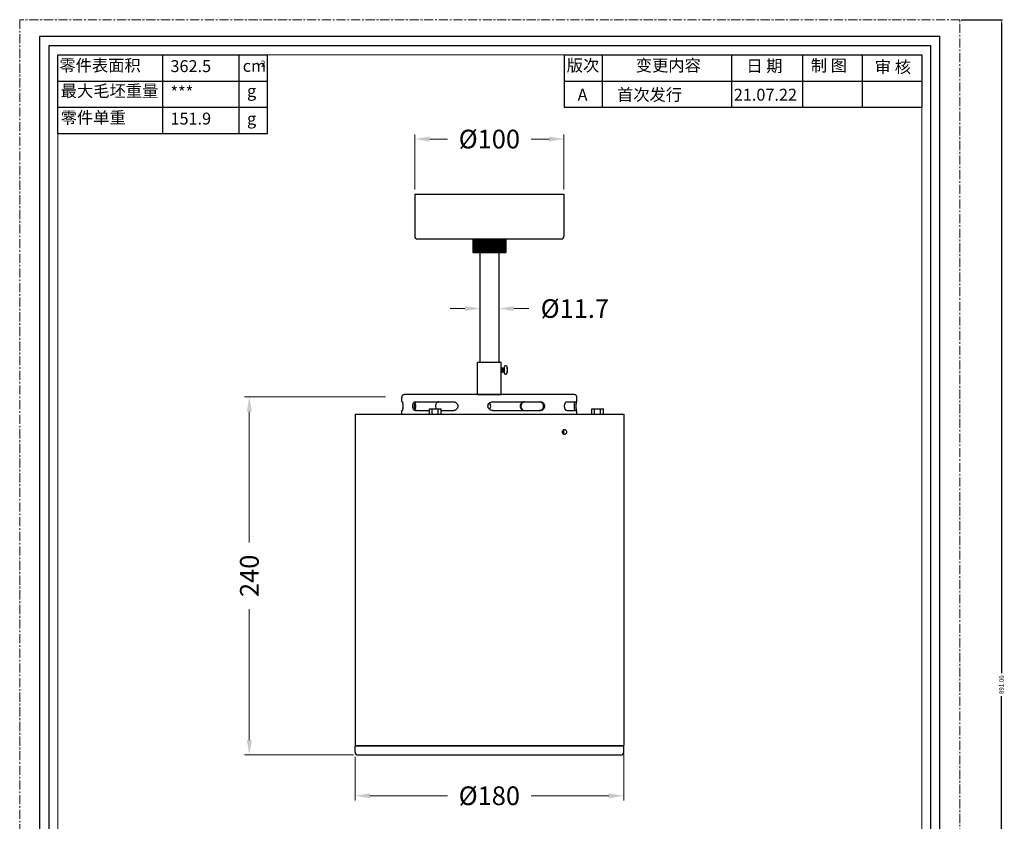
# Model space of a CAD drawing. Extents: x 265 to 924, y -6296 to -5405.
# Drawn here: x 265 to 924, y -5942 to -5405 of the extents above; entities that cross this region are included whole.
import ezdxf

# ---------------------------------------------------------------- set-up
doc = ezdxf.new("R2010")
doc.units = 0
doc.header["$LTSCALE"] = 16.335
doc.linetypes.add('CENTER', pattern=[0.6, 0.375, -0.075, 0.075, -0.075])
doc.layers.get('0').update_dxf_attribs({"linetype": 'CONTINUOUS'})
doc.layers.get('Defpoints').update_dxf_attribs({"linetype": 'CONTINUOUS'})
for name, color, linetype in [('1036380B_DXF_CONTINUOUS_LINE', 7, 'CONTINUOUS'), ('1080450_DXF_CONTINUOUS_LINE', 7, 'CONTINUOUS'), ('1080469_DXF_CONTINUOUS_LINE', 7, 'CONTINUOUS'), ('1230030_DXF_CONTINUOUS_LINE', 7, 'CONTINUOUS'), ('7290304_DXF_CONTINUOUS_LINE', 7, 'CONTINUOUS'), ('746021_DXF_CONTINUOUS_LINE', 7, 'CONTINUOUS')]:
    doc.layers.add(name, color=color, linetype=linetype)
for name, color, linetype, lineweight in [('1实体粗线', 7, 'CONTINUOUS', 30), ('2实体细线', 2, 'CONTINUOUS', 15), ('3中心线', 1, 'CENTER', 5), ('标注尺寸', 130, 'CONTINUOUS', 18)]:
    doc.layers.add(name, color=color, linetype=linetype, lineweight=lineweight)
doc.styles.add('ROMANS', font='romans.shx')
doc.styles.get("Standard").update_dxf_attribs({"font": 'txt.shx', "bigfont": 'chineset.shx'})
doc.dimstyles.new('5', dxfattribs={"dimscale": 5, "dimtxt": 2.5, "dimasz": 2, "dimexe": 0.625, "dimexo": 0.625, "dimgap": 1.25, "dimtad": 0, "dimdec": 1, "dimzin": 9, "dimdsep": 46, "dimtxsty": 'ROMANS', "dimcen": 0, "dimclrd": 130, "dimclre": 130, "dimclrt": 140, "dimadec": 1, "dimazin": 2, "dimtfac": 1, "dimtdec": 1, "dimtofl": 0, "dimtmove": 0, "dimatfit": 3, "dimfxl": 0, "dimtolj": 1, "dimtzin": 0, "dimlwd": 15, "dimlwe": 15, "dimarcsym": 0})
doc.dimstyles.new('LINE', dxfattribs={"dimtxt": 3, "dimasz": 2, "dimexe": 0.8, "dimexo": 0.8, "dimgap": 0.2, "dimtad": 0, "dimzin": 0, "dimdsep": 46, "dimtxsty": 'ROMANS', "dimcen": -1, "dimclrd": 3, "dimclrt": 7, "dimadec": 1, "dimazin": 0, "dimtfac": 1, "dimtmove": 0, "dimatfit": 3, "dimfxl": 0, "dimtolj": 1, "dimtzin": 0, "dimarcsym": 0})

# ---------------------------------------------------------------- blocks, each defined once
blk = doc.blocks.new('*D1')
at = {"color": 0, "lineweight": -2}
for p, q in [((895.38, -5404.55), (923.2, -5404.55)), ((895.38, -6295.55), (923.2, -6295.55))]:
    blk.add_line(p, q, dxfattribs=at)
at = {"color": 3, "lineweight": -2}
for p, q in [((922.4, -5406.55), (922.4, -5842.42)), ((922.4, -6293.55), (922.4, -5857.68))]:
    blk.add_line(p, q, dxfattribs=at)
at = {"color": 3}
for points in [[(922.07, -5406.55), (922.74, -5406.55), (922.4, -5404.55)], [(922.07, -6293.55), (922.74, -6293.55), (922.4, -6295.55)]]:
    blk.add_solid(points, dxfattribs=at)
at = {"layer": 'Defpoints', "color": 0}
for p in [(894.58, -5404.55), (894.58, -6295.55), (922.4, -6295.55)]:
    blk.add_point(p, dxfattribs=at)
at = {"color": 7, "insert": (922.4, -5850.05), "char_height": 3, "attachment_point": 5, "rotation": 90, "style": 'ROMANS'}
blk.add_mtext('\\A1;891.00', dxfattribs=at)
blk = doc.blocks.new('*D2')
at = {"layer": '1实体粗线', "color": 130, "lineweight": 15}
for p, q in [((489.32, -5898.28), (489.32, -5927.59)), ((669.32, -5896.28), (669.32, -5927.59)), ((499.32, -5924.46), (551.34, -5924.46)), ((659.32, -5924.46), (607.29, -5924.46))]:
    blk.add_line(p, q, dxfattribs=at)
at = {"layer": '1实体粗线', "color": 130}
for points in [[(499.32, -5922.8), (499.32, -5926.13), (489.32, -5924.46)], [(659.32, -5922.8), (659.32, -5926.13), (669.32, -5924.46)]]:
    blk.add_solid(points, dxfattribs=at)
at = {"layer": 'Defpoints', "color": 0}
for p in [(489.32, -5895.15), (669.32, -5893.15), (669.32, -5924.46)]:
    blk.add_point(p, dxfattribs=at)
at = {"layer": '1实体粗线', "color": 140, "insert": (579.32, -5924.46), "char_height": 12.5, "attachment_point": 5, "style": 'ROMANS'}
blk.add_mtext('\\A1;%%C180', dxfattribs=at)
blk = doc.blocks.new('*D3')
at = {"layer": '1实体粗线', "color": 130, "lineweight": 15}
for p, q in [((509.67, -5657.15), (415.33, -5657.15)), ((418.46, -5667.15), (418.46, -5754.83)), ((418.46, -5887.15), (418.46, -5799.47)), ((488.19, -5897.15), (415.33, -5897.15))]:
    blk.add_line(p, q, dxfattribs=at)
at = {"layer": '1实体粗线', "color": 130}
for points in [[(416.79, -5667.15), (420.13, -5667.15), (418.46, -5657.15)], [(416.79, -5887.15), (420.13, -5887.15), (418.46, -5897.15)]]:
    blk.add_solid(points, dxfattribs=at)
at = {"layer": 'Defpoints', "color": 0}
for p in [(418.46, -5657.15), (512.8, -5657.15), (491.32, -5897.15)]:
    blk.add_point(p, dxfattribs=at)
at = {"layer": '1实体粗线', "color": 140, "insert": (418.46, -5777.15), "char_height": 12.5, "attachment_point": 5, "rotation": 90, "style": 'ROMANS'}
blk.add_mtext('\\A1;240', dxfattribs=at)
blk = doc.blocks.new('*D7')
at = {"layer": '1实体粗线', "color": 130, "lineweight": 15}
for p, q in [((562.97, -5598.07), (552.97, -5598.07)), ((572.97, -5600.49), (572.97, -5601.19)), ((585.67, -5600.49), (585.67, -5601.19)), ((595.67, -5598.07), (605.67, -5598.07))]:
    blk.add_line(p, q, dxfattribs=at)
at = {"layer": '1实体粗线', "color": 130}
for points in [[(562.97, -5596.4), (562.97, -5599.73), (572.97, -5598.07)], [(595.67, -5596.4), (595.67, -5599.73), (585.67, -5598.07)]]:
    blk.add_solid(points, dxfattribs=at)
at = {"layer": 'Defpoints', "color": 0}
for p in [(572.97, -5597.37), (585.67, -5597.37), (585.67, -5598.07)]:
    blk.add_point(p, dxfattribs=at)
at = {"layer": '1实体粗线', "color": 140, "insert": (636.62, -5598.07), "char_height": 12.5, "attachment_point": 5, "style": 'ROMANS'}
blk.add_mtext('\\A1;%%C11.7', dxfattribs=at)
blk = doc.blocks.new('*D8')
at = {"layer": '1实体粗线', "color": 130, "lineweight": 15}
for p, q in [((529.32, -5518.36), (529.32, -5481.4)), ((629.32, -5518.36), (629.32, -5481.4)), ((539.32, -5484.52), (551.34, -5484.52)), ((619.32, -5484.52), (607.29, -5484.52))]:
    blk.add_line(p, q, dxfattribs=at)
at = {"layer": '1实体粗线', "color": 130}
for points in [[(539.32, -5482.85), (539.32, -5486.19), (529.32, -5484.52)], [(619.32, -5482.85), (619.32, -5486.19), (629.32, -5484.52)]]:
    blk.add_solid(points, dxfattribs=at)
at = {"layer": 'Defpoints', "color": 0}
for p in [(629.32, -5484.52), (529.32, -5521.49), (629.32, -5521.49)]:
    blk.add_point(p, dxfattribs=at)
at = {"layer": '1实体粗线', "color": 140, "insert": (579.32, -5484.52), "char_height": 12.5, "attachment_point": 5, "style": 'ROMANS'}
blk.add_mtext('\\A1;%%C100', dxfattribs=at)

msp = doc.modelspace()

# ---------------------------------------------------------------- linework, layer by layer
at = {"lineweight": 25}
for p, q in [((290.123, -5480.788), (290.123, -5428.053)), ((290.123, -5428.053), (430.746, -5428.053))]:
    msp.add_line(p, q, dxfattribs=at)
msp.add_lwpolyline([(277.936, -5415.865), (277.936, -6284.238), (881.226, -6284.238), (881.226, -5415.865)], close=True)
at = {"layer": '1036380B_DXF_CONTINUOUS_LINE', "color": 7, "linetype": 'Continuous'}
for p, q in [((520.615, -5660.45), (520.615, -5657.55)), ((520.615, -5660.45), (520.919, -5660.45)), ((636.215, -5655.75), (522.415, -5655.75)), ((529.625, -5660.45), (555.285, -5660.45)), ((581.533, -5660.45), (613.681, -5660.45)), ((631.224, -5660.45), (638.015, -5660.45)), ((638.015, -5660.45), (638.015, -5657.55)), ((520.615, -5666.45), (520.919, -5666.45)), ((520.615, -5668.75), (520.615, -5666.45)), ((529.625, -5666.45), (539.115, -5666.45)), ((539.115, -5665.25), (547.015, -5665.25)), ((539.115, -5668.75), (539.115, -5665.25)), ((541.09, -5668.75), (541.09, -5665.25)), ((545.04, -5668.75), (545.04, -5665.25)), ((547.015, -5668.75), (547.015, -5665.25)), ((547.015, -5666.45), (555.285, -5666.45)), ((581.533, -5666.45), (613.681, -5666.45)), ((631.224, -5666.45), (638.015, -5666.45)), ((638.015, -5668.75), (638.015, -5666.45)), ((647.865, -5665.25), (655.765, -5665.25)), ((647.865, -5668.75), (647.865, -5665.25)), ((649.84, -5668.75), (649.84, -5665.25)), ((653.79, -5668.75), (653.79, -5665.25)), ((655.765, -5668.75), (655.765, -5665.25)), ((489.315, -5668.75), (669.315, -5668.75)), ((489.315, -5668.75), (489.315, -5890.75)), ((669.315, -5668.75), (669.315, -5890.75)), ((489.315, -5890.75), (669.315, -5890.75)), ((669.315, -5891.15), (489.315, -5891.15)), ((489.315, -5895.15), (489.315, -5891.15)), ((493.065, -5891.15), (493.065, -5890.75)), ((665.565, -5891.15), (665.565, -5890.75)), ((669.315, -5895.15), (669.315, -5891.15)), ((491.315, -5897.15), (667.315, -5897.15))]:
    msp.add_line(p, q, dxfattribs=at)
for centre, radius, start, end in [((522.415, -5657.55), 1.8, 90, 180), ((603.347, -5663.212), 2.762, 100.101379, 109.103891), ((612.954, -5662.581), 2.136, 67.941832, 70.705549), ((636.215, -5657.55), 1.8, 0, 90), ((603.345, -5663.699), 2.752, 250.894764, 259.905106), ((612.956, -5664.328), 2.127, 289.314876, 292.061065), ((624.079, -5681.694), 4.546, 13.028723, 19.249165), ((623.987, -5681.717), 4.641, 12.120292, 13.048966), ((623.82, -5681.748), 4.811, 359.925555, 12.063735), ((623.791, -5681.75), 4.84, 358.918744, 359.947979), ((491.315, -5895.15), 2, 180, 270), ((667.315, -5895.15), 2, 270, 0)]:
    msp.add_arc(centre, radius, start, end, dxfattribs=at)
for points, knots in [([(520.919, -5660.45), (520.949, -5660.45), (521.013, -5660.545), (521.067, -5660.714), (521.137, -5661.003), (521.198, -5661.376), (521.252, -5661.829), (521.309, -5662.528), (521.337, -5663.451), (521.309, -5664.374), (521.252, -5665.073), (521.198, -5665.525), (521.137, -5665.898), (521.067, -5666.187), (521.013, -5666.356), (520.949, -5666.45), (520.919, -5666.45)], [0, 0, 0, 0, 0.0145976, 0.045517, 0.0935257, 0.1566883, 0.2320449, 0.3164002, 0.5003052, 0.6837052, 0.7683168, 0.843578, 0.9065061, 0.9545302, 0.9854489, 1, 1, 1, 1]), ([(529.625, -5666.45), (529.513, -5666.45), (529.281, -5666.408), (528.963, -5666.218), (528.681, -5665.925), (528.35, -5665.388), (528.083, -5664.547), (527.979, -5663.449), (528.084, -5662.351), (528.35, -5661.511), (528.682, -5660.974), (528.964, -5660.682), (529.281, -5660.492), (529.513, -5660.45), (529.625, -5660.45)], [0, 0, 0, 0, 0.0453084, 0.0932346, 0.1475021, 0.2085071, 0.3474344, 0.5002539, 0.6526616, 0.7917269, 0.8525431, 0.9068466, 0.9547742, 1, 1, 1, 1]), ([(529.941, -5666.151), (529.793, -5666.015), (529.528, -5665.657), (529.161, -5664.756), (528.997, -5663.445), (529.182, -5661.958), (529.622, -5661.041), (529.941, -5660.749)], [0, 0, 0, 0, 0.1044157, 0.226093, 0.5011861, 0.7760261, 1, 1, 1, 1]), ([(529.941, -5660.749), (529.957, -5660.735), (530.018, -5660.681), (530.083, -5660.633), (530.134, -5660.601)], [0, 0, 0, 0, 0.258467, 1, 1, 1, 1]), ([(530.134, -5660.601), (530.174, -5660.577), (530.329, -5660.491), (530.509, -5660.45), (530.641, -5660.45)], [0, 0, 0, 0, 0.2595907, 1, 1, 1, 1]), ([(545.652, -5660.45), (545.418, -5660.45), (544.939, -5660.533), (544.294, -5660.895), (543.769, -5661.45), (543.399, -5662.148), (543.199, -5662.931), (543.164, -5664.004), (543.407, -5664.807), (543.684, -5665.258)], [0, 0, 0, 0, 0.1139395, 0.2309669, 0.3534576, 0.4804369, 0.6108951, 0.742622, 1, 1, 1, 1]), ([(555.285, -5660.45), (555.477, -5660.45), (555.861, -5660.489), (556.599, -5660.73), (557.414, -5661.297), (558.054, -5662.295), (558.278, -5663.451), (558.053, -5664.607), (557.413, -5665.604), (556.597, -5666.171), (555.861, -5666.411), (555.476, -5666.45), (555.285, -5666.45)], [0, 0, 0, 0, 0.0622875, 0.1243718, 0.250649, 0.3760264, 0.5002015, 0.6240595, 0.7495575, 0.875738, 0.9378237, 1, 1, 1, 1]), ([(579.315, -5661.318), (579.609, -5661.043), (580.314, -5660.604), (581.128, -5660.45), (581.533, -5660.45)], [0, 0, 0, 0, 0.4982476, 1, 1, 1, 1]), ([(602.854, -5660.45), (602.666, -5660.45), (602.289, -5660.489), (601.565, -5660.731), (600.766, -5661.301), (600.141, -5662.298), (599.923, -5663.451), (600.142, -5664.604), (600.766, -5665.601), (601.567, -5666.17), (602.29, -5666.411), (602.667, -5666.45), (602.854, -5666.45)], [0, 0, 0, 0, 0.0616412, 0.1231896, 0.2489875, 0.3748711, 0.5002035, 0.625215, 0.7512198, 0.8769191, 0.9384689, 1, 1, 1, 1]), ([(602.443, -5660.601), (602.15, -5660.703), (601.59, -5661.001), (600.937, -5661.684), (600.522, -5662.528), (600.38, -5663.451), (600.523, -5664.375), (600.938, -5665.217), (601.592, -5665.9), (602.151, -5666.198), (602.444, -5666.299)], [0, 0, 0, 0, 0.1256104, 0.2515819, 0.376272, 0.50017, 0.623647, 0.7486427, 0.8743095, 1, 1, 1, 1]), ([(612.978, -5660.45), (613.037, -5660.45), (613.268, -5660.459), (613.497, -5660.508), (613.66, -5660.565)], [0, 0, 0, 0, 0.2546076, 1, 1, 1, 1]), ([(613.681, -5660.45), (613.851, -5660.45), (614.191, -5660.489), (614.843, -5660.734), (615.551, -5661.322), (616.075, -5662.317), (616.253, -5663.451), (616.074, -5664.585), (615.551, -5665.58), (614.842, -5666.167), (614.19, -5666.411), (613.85, -5666.45), (613.681, -5666.45)], [0, 0, 0, 0, 0.058876, 0.1176025, 0.2400178, 0.3682189, 0.5002152, 0.6318668, 0.7601927, 0.8825005, 0.9412287, 1, 1, 1, 1]), ([(613.756, -5660.601), (614.01, -5660.704), (614.495, -5661.015), (615.032, -5661.703), (615.365, -5662.541), (615.477, -5663.451), (615.364, -5664.362), (615.031, -5665.198), (614.493, -5665.886), (614.009, -5666.196), (613.755, -5666.299)], [0, 0, 0, 0, 0.1176352, 0.2410893, 0.369196, 0.5001925, 0.6307391, 0.7591501, 0.8822939, 1, 1, 1, 1]), ([(631.224, -5666.45), (631.123, -5666.45), (630.909, -5666.404), (630.618, -5666.213), (630.35, -5665.922), (630.115, -5665.539), (629.923, -5665.081), (629.729, -5664.384), (629.635, -5663.449), (629.73, -5662.514), (629.923, -5661.817), (630.115, -5661.36), (630.35, -5660.977), (630.619, -5660.687), (630.91, -5660.495), (631.124, -5660.45), (631.224, -5660.45)], [0, 0, 0, 0, 0.0412896, 0.0873225, 0.1413331, 0.203103, 0.2714865, 0.3448988, 0.5002583, 0.6551998, 0.7288389, 0.797135, 0.8587111, 0.9127553, 0.9587884, 1, 1, 1, 1]), ([(636.517, -5660.45), (636.488, -5660.45), (636.426, -5660.545), (636.373, -5660.714), (636.304, -5661.003), (636.245, -5661.376), (636.191, -5661.829), (636.136, -5662.528), (636.109, -5663.451), (636.136, -5664.374), (636.191, -5665.073), (636.245, -5665.525), (636.304, -5665.898), (636.373, -5666.187), (636.426, -5666.355), (636.488, -5666.45), (636.517, -5666.45)], [0, 0, 0, 0, 0.0144425, 0.0453004, 0.0932901, 0.1564644, 0.2318561, 0.3162641, 0.5003054, 0.6838414, 0.7685058, 0.8438021, 0.9067417, 0.9547467, 0.985604, 1, 1, 1, 1]), ([(637.711, -5660.45), (637.681, -5660.45), (637.618, -5660.545), (637.564, -5660.714), (637.493, -5661.003), (637.433, -5661.376), (637.378, -5661.829), (637.322, -5662.528), (637.294, -5663.451), (637.322, -5664.374), (637.378, -5665.073), (637.433, -5665.525), (637.493, -5665.898), (637.564, -5666.187), (637.618, -5666.356), (637.682, -5666.45), (637.711, -5666.45)], [0, 0, 0, 0, 0.0145976, 0.045517, 0.0935257, 0.1566883, 0.2320449, 0.3164002, 0.5003052, 0.6837052, 0.7683168, 0.843578, 0.9065061, 0.9545302, 0.9854489, 1, 1, 1, 1]), ([(529.532, -5665.556), (529.689, -5665.25), (529.915, -5664.553), (530.025, -5663.45), (529.915, -5662.347), (529.689, -5661.65), (529.532, -5661.343)], [0, 0, 0, 0, 0.2380455, 0.5002027, 0.7616766, 1, 1, 1, 1]), ([(530.134, -5666.299), (530.117, -5666.288), (530.05, -5666.244), (529.987, -5666.193), (529.941, -5666.151)], [0, 0, 0, 0, 0.241999, 1, 1, 1, 1]), ([(530.641, -5666.45), (530.509, -5666.45), (530.329, -5666.409), (530.173, -5666.323), (530.134, -5666.299)], [0, 0, 0, 0, 0.7406804, 1, 1, 1, 1]), ([(579.315, -5665.582), (579.021, -5665.306), (578.542, -5664.641), (578.289, -5663.45), (578.543, -5662.259), (579.021, -5661.593), (579.315, -5661.318)], [0, 0, 0, 0, 0.2539322, 0.5002133, 0.745891, 1, 1, 1, 1]), ([(579.315, -5665.582), (579.605, -5665.305), (580.074, -5664.638), (580.321, -5663.45), (580.073, -5662.262), (579.605, -5661.595), (579.315, -5661.318)], [0, 0, 0, 0, 0.2531842, 0.5002136, 0.7466366, 1, 1, 1, 1]), ([(581.533, -5666.45), (581.128, -5666.45), (580.313, -5666.297), (579.609, -5665.857), (579.315, -5665.582)], [0, 0, 0, 0, 0.5018416, 1, 1, 1, 1]), ([(613.66, -5666.335), (613.497, -5666.392), (613.268, -5666.441), (613.037, -5666.45), (612.978, -5666.45)], [0, 0, 0, 0, 0.7455405, 1, 1, 1, 1]), ([(628.266, -5680.75), (628.266, -5680.537), (628.335, -5680.115), (628.633, -5679.57), (629.088, -5679.193), (629.463, -5679.1), (629.643, -5679.1)], [0, 0, 0, 0, 0.2706644, 0.529958, 0.7719029, 1, 1, 1, 1]), ([(629.643, -5682.4), (629.463, -5682.4), (629.088, -5682.307), (628.633, -5681.93), (628.335, -5681.385), (628.266, -5680.964), (628.266, -5680.75)], [0, 0, 0, 0, 0.2280982, 0.470057, 0.7293434, 1, 1, 1, 1]), ([(629.005, -5681.814), (629.057, -5681.74), (629.244, -5681.415), (629.324, -5681.033), (629.324, -5680.75)], [0, 0, 0, 0, 0.2432642, 1, 1, 1, 1]), ([(629.324, -5680.75), (629.324, -5680.655), (629.298, -5680.285), (629.166, -5679.92), (629.01, -5679.693)], [0, 0, 0, 0, 0.256943, 1, 1, 1, 1]), ([(629.643, -5679.1), (629.822, -5679.1), (630.195, -5679.192), (630.645, -5679.571), (630.936, -5680.117), (631.002, -5680.537), (631.002, -5680.75)], [0, 0, 0, 0, 0.2280798, 0.4691269, 0.7283236, 1, 1, 1, 1]), ([(631.002, -5680.75), (631.002, -5680.963), (630.936, -5681.383), (630.645, -5681.929), (630.195, -5682.308), (629.822, -5682.4), (629.643, -5682.4)], [0, 0, 0, 0, 0.2716843, 0.5308881, 0.7719214, 1, 1, 1, 1])]:
    msp.add_open_spline(points, degree=3, knots=knots, dxfattribs=at)
for points in [[(629.01, -5679.693), (628.953, -5679.609), (628.886, -5679.53), (628.813, -5679.459)], [(628.813, -5682.041), (628.884, -5681.972), (628.949, -5681.896), (629.005, -5681.814)]]:
    msp.add_open_spline(points, degree=3, dxfattribs=at)
at = {"layer": '1080450_DXF_CONTINUOUS_LINE', "color": 7, "linetype": 'Continuous'}
for p, q in [((571.315, -5655.75), (571.315, -5634.25)), ((587.315, -5634.25), (571.315, -5634.25)), ((587.315, -5638), (587.315, -5634.25)), ((587.309, -5638.042), (587.315, -5638)), ((587.315, -5640.5), (587.309, -5640.458)), ((587.315, -5655.75), (587.315, -5640.5))]:
    msp.add_line(p, q, dxfattribs=at)
msp.add_open_spline([(587.309, -5640.458), (587.249, -5640.059), (587.186, -5639.25), (587.249, -5638.441), (587.309, -5638.042)], degree=3, knots=[0, 0, 0, 0, 0.5000271, 1, 1, 1, 1], dxfattribs=at)
at = {"layer": '1080469_DXF_CONTINUOUS_LINE', "color": 7, "linetype": 'Continuous'}
for p, q in [((572.965, -5560.487), (572.965, -5634.25)), ((585.665, -5560.487), (585.665, -5634.25))]:
    msp.add_line(p, q, dxfattribs=at)
at = {"layer": '1230030_DXF_CONTINUOUS_LINE', "color": 7, "linetype": 'Continuous'}
for p, q in [((529.315, -5521.487), (629.315, -5521.487)), ((529.315, -5521.487), (529.315, -5549.487)), ((629.315, -5521.487), (629.315, -5549.487)), ((627.315, -5551.487), (531.315, -5551.487))]:
    msp.add_line(p, q, dxfattribs=at)
for centre, start, end in [((531.315, -5549.487), 180, 270), ((627.315, -5549.487), 270, 0)]:
    msp.add_arc(centre, 2, start, end, dxfattribs=at)
at = {"layer": '1实体粗线', "lineweight": 25}
for p, q in [((360.589, -5480.788), (360.589, -5428.053)), ((290.123, -5445.631), (430.746, -5445.631)), ((290.123, -5463.209), (430.746, -5463.209)), ((290.123, -5480.788), (430.746, -5480.788))]:
    msp.add_line(p, q, dxfattribs=at)
at = {"layer": '1实体粗线', "color": 7, "lineweight": 25}
for p, q in [((411.726, -5480.788), (411.726, -5428.053)), ((430.746, -5480.788), (430.746, -5428.053)), ((629.333, -5428.053), (869.039, -5428.053)), ((629.333, -5428.053), (629.333, -5463.209)), ((654.902, -5428.053), (654.902, -5463.209)), ((741.827, -5463.209), (741.827, -5428.721)), ((789.137, -5428.053), (789.137, -5463.209)), ((829.088, -5428.053), (829.088, -5463.209)), ((869.039, -5428.053), (869.039, -5463.209)), ((629.333, -5445.781), (869.039, -5445.781)), ((629.333, -5463.209), (869.039, -5463.209)), ((629.333, -5463.209), (869.039, -5463.209))]:
    msp.add_line(p, q, dxfattribs=at)
at = {"layer": '1实体粗线'}
msp.add_line((571.315, -5655.75), (587.315, -5655.75), dxfattribs=at)
msp.add_lwpolyline([(284.029, -5421.959), (284.029, -6278.144), (875.132, -6278.144), (875.132, -5421.959)], close=True, dxfattribs=at)
at = {"layer": '2实体细线'}
msp.add_lwpolyline([(290.123, -5428.053), (290.123, -6272.05), (869.039, -6272.05), (869.039, -5428.053)], close=True, dxfattribs=at)
at = {"layer": '3中心线'}
msp.add_lwpolyline([(264.581, -5404.551), (264.581, -6295.551), (894.581, -6295.551), (894.581, -5404.551)], close=True, dxfattribs=at)
at = {"layer": '7290304_DXF_CONTINUOUS_LINE', "color": 7, "linetype": 'Continuous'}
for p, q in [((587.309, -5640.457), (587.456, -5640.306)), ((587.437, -5637.855), (587.315, -5637.98)), ((587.437, -5637.855), (587.446, -5637.85)), ((587.444, -5640.294), (587.787, -5640.645)), ((587.466, -5637.85), (587.446, -5637.85)), ((587.463, -5637.867), (587.463, -5637.867)), ((587.475, -5637.855), (587.466, -5637.85)), ((587.818, -5638.206), (587.475, -5637.855)), ((587.787, -5640.645), (587.796, -5640.65)), ((587.816, -5640.65), (587.796, -5640.65)), ((588.137, -5637.855), (587.805, -5638.194)), ((587.825, -5640.645), (587.816, -5640.65)), ((587.825, -5640.645), (588.156, -5640.306)), ((588.137, -5637.855), (588.146, -5637.85)), ((588.144, -5640.294), (588.487, -5640.645)), ((588.166, -5637.85), (588.146, -5637.85)), ((588.518, -5638.206), (588.175, -5637.855)), ((588.487, -5640.645), (588.496, -5640.65)), ((588.516, -5640.65), (588.496, -5640.65)), ((588.837, -5637.855), (588.505, -5638.194)), ((588.525, -5640.645), (588.516, -5640.65)), ((588.525, -5640.645), (588.856, -5640.306)), ((588.837, -5637.855), (588.846, -5637.85)), ((588.844, -5640.294), (589.187, -5640.645)), ((588.866, -5637.85), (588.846, -5637.85)), ((588.875, -5637.855), (588.866, -5637.85)), ((589.218, -5638.206), (588.875, -5637.855)), ((589.196, -5640.65), (589.187, -5640.645)), ((589.216, -5640.65), (589.196, -5640.65)), ((589.315, -5638.082), (589.205, -5638.194)), ((589.216, -5640.65), (589.225, -5640.645)), ((589.225, -5640.645), (589.315, -5640.553)), ((589.315, -5637.05), (589.315, -5641.45)), ((590.315, -5636.55), (589.815, -5636.55)), ((591.315, -5637.727), (591.315, -5637.55)), ((591.315, -5637.55), (591.315, -5640.95)), ((591.315, -5640.95), (591.315, -5640.731)), ((590.315, -5641.95), (589.815, -5641.95))]:
    msp.add_line(p, q, dxfattribs=at)
for centre, radius, start, end in [((588.08, -5637.91), 0.0938, 26.745801, 27.655529), ((589.815, -5637.05), 0.5, 90, 180), ((590.315, -5637.55), 1, 0, 90), ((590.315, -5640.95), 1, 270, 0), ((590.725, -5637.731), 0.591, 15.779778, 17.150157), ((590.738, -5637.727), 0.577, 0.029783, 15.807326), ((589.815, -5641.45), 0.5, 180, 270)]:
    msp.add_arc(centre, radius, start, end, dxfattribs=at)
for points, knots in [([(587.444, -5640.294), (587.441, -5640.291), (587.436, -5640.285), (587.427, -5640.266), (587.415, -5640.233), (587.402, -5640.184), (587.389, -5640.121), (587.376, -5640.047), (587.363, -5639.96), (587.35, -5639.864), (587.332, -5639.72), (587.31, -5639.526), (587.284, -5639.283), (587.258, -5639.039), (587.241, -5638.878), (587.231, -5638.799)], [0, 0, 0, 0, 0.0071934, 0.0164295, 0.0414276, 0.0752403, 0.1175949, 0.1679939, 0.2257845, 0.290187, 0.3603154, 0.5137911, 0.6776768, 0.8428216, 1, 1, 1, 1]), ([(587.446, -5637.85), (587.447, -5637.85), (587.451, -5637.851), (587.454, -5637.854), (587.456, -5637.856)], [0, 0, 0, 0, 0.2148042, 1, 1, 1, 1]), ([(587.456, -5637.856), (587.457, -5637.857), (587.459, -5637.86), (587.461, -5637.864), (587.463, -5637.867)], [0, 0, 0, 0, 0.2173384, 1, 1, 1, 1]), ([(587.463, -5637.867), (587.467, -5637.874), (587.473, -5637.89), (587.481, -5637.918), (587.489, -5637.954), (587.501, -5638.015), (587.515, -5638.11), (587.525, -5638.19), (587.53, -5638.234)], [0, 0, 0, 0, 0.0588105, 0.1370916, 0.2349253, 0.3519804, 0.6415769, 1, 1, 1, 1]), ([(587.55, -5638.234), (587.545, -5638.185), (587.536, -5638.115), (587.523, -5638.028), (587.513, -5637.975), (587.504, -5637.931), (587.495, -5637.897), (587.486, -5637.872), (587.479, -5637.859), (587.475, -5637.855)], [0, 0, 0, 0, 0.3829734, 0.5432774, 0.6813188, 0.7962892, 0.887616, 0.9552039, 1, 1, 1, 1]), ([(587.53, -5638.234), (587.542, -5638.339), (587.565, -5638.568), (587.595, -5638.931), (587.621, -5639.255), (587.642, -5639.519), (587.658, -5639.712), (587.674, -5639.895), (587.69, -5640.065), (587.705, -5640.218), (587.721, -5640.351), (587.735, -5640.448), (587.746, -5640.514), (587.754, -5640.554), (587.762, -5640.587), (587.77, -5640.613), (587.777, -5640.632), (587.783, -5640.642), (587.787, -5640.645)], [0, 0, 0, 0, 0.1303706, 0.284339, 0.4493698, 0.5318318, 0.6119974, 0.6882223, 0.7589483, 0.8227346, 0.8782882, 0.9244984, 0.9438142, 0.9604812, 0.9744373, 0.9856452, 0.9941226, 1, 1, 1, 1]), ([(587.8, -5640.636), (587.797, -5640.631), (587.791, -5640.617), (587.78, -5640.581), (587.767, -5640.52), (587.752, -5640.428), (587.736, -5640.313), (587.721, -5640.177), (587.706, -5640.023), (587.69, -5639.854), (587.669, -5639.608), (587.644, -5639.289), (587.614, -5638.911), (587.584, -5638.559), (587.562, -5638.336), (587.55, -5638.234)], [0, 0, 0, 0, 0.0078129, 0.0182167, 0.0468589, 0.0856574, 0.1339517, 0.1908459, 0.2552559, 0.3259394, 0.4015275, 0.5614758, 0.7227145, 0.872755, 1, 1, 1, 1]), ([(587.816, -5640.65), (587.813, -5640.65), (587.808, -5640.647), (587.804, -5640.642), (587.801, -5640.638), (587.8, -5640.636)], [0, 0, 0, 0, 0.3960589, 0.6662153, 1, 1, 1, 1]), ([(588.144, -5640.294), (588.139, -5640.29), (588.132, -5640.277), (588.122, -5640.254), (588.112, -5640.222), (588.102, -5640.182), (588.092, -5640.134), (588.078, -5640.057), (588.056, -5639.916), (588.03, -5639.702), (588, -5639.436), (587.971, -5639.157), (587.946, -5638.924), (587.925, -5638.747), (587.91, -5638.627), (587.895, -5638.519), (587.88, -5638.424), (587.865, -5638.344), (587.852, -5638.288), (587.841, -5638.253), (587.834, -5638.233), (587.827, -5638.218), (587.821, -5638.209), (587.818, -5638.206)], [0, 0, 0, 0, 0.0084536, 0.0204631, 0.0361787, 0.0555788, 0.0785582, 0.1049575, 0.1671917, 0.2802469, 0.409497, 0.5454268, 0.6780025, 0.7399467, 0.7974502, 0.8494586, 0.8950291, 0.9333562, 0.9638045, 0.9759403, 0.9859876, 0.9939705, 1, 1, 1, 1]), ([(588.146, -5637.85), (588.147, -5637.85), (588.151, -5637.851), (588.154, -5637.854), (588.156, -5637.856)], [0, 0, 0, 0, 0.2154593, 1, 1, 1, 1]), ([(588.156, -5637.856), (588.156, -5637.857), (588.159, -5637.86), (588.161, -5637.863), (588.163, -5637.866)], [0, 0, 0, 0, 0.2174629, 1, 1, 1, 1]), ([(588.163, -5637.868), (588.167, -5637.874), (588.173, -5637.89), (588.181, -5637.919), (588.189, -5637.954), (588.201, -5638.016), (588.215, -5638.11), (588.225, -5638.19), (588.23, -5638.234)], [0, 0, 0, 0, 0.0591634, 0.1377036, 0.2356908, 0.3527922, 0.6421723, 1, 1, 1, 1]), ([(588.175, -5637.855), (588.174, -5637.854), (588.172, -5637.852), (588.168, -5637.85), (588.166, -5637.85)], [0, 0, 0, 0, 0.2948509, 1, 1, 1, 1]), ([(588.25, -5638.234), (588.245, -5638.185), (588.236, -5638.115), (588.223, -5638.028), (588.213, -5637.975), (588.204, -5637.931), (588.195, -5637.897), (588.186, -5637.872), (588.179, -5637.859), (588.175, -5637.855)], [0, 0, 0, 0, 0.3829736, 0.5432731, 0.681314, 0.7962867, 0.887612, 0.9552013, 1, 1, 1, 1]), ([(588.23, -5638.234), (588.242, -5638.339), (588.265, -5638.568), (588.295, -5638.931), (588.321, -5639.255), (588.342, -5639.519), (588.358, -5639.712), (588.374, -5639.895), (588.39, -5640.065), (588.405, -5640.218), (588.421, -5640.351), (588.435, -5640.448), (588.446, -5640.514), (588.454, -5640.554), (588.462, -5640.587), (588.47, -5640.613), (588.477, -5640.632), (588.483, -5640.642), (588.487, -5640.645)], [0, 0, 0, 0, 0.1303704, 0.2843407, 0.4493711, 0.5318308, 0.611995, 0.68822, 0.758947, 0.8227335, 0.8782864, 0.9244966, 0.9438127, 0.9604801, 0.9744367, 0.9856449, 0.9941226, 1, 1, 1, 1]), ([(588.5, -5640.637), (588.497, -5640.631), (588.491, -5640.618), (588.484, -5640.594), (588.476, -5640.564), (588.465, -5640.511), (588.452, -5640.429), (588.437, -5640.314), (588.421, -5640.179), (588.406, -5640.025), (588.39, -5639.856), (588.369, -5639.609), (588.344, -5639.29), (588.314, -5638.912), (588.284, -5638.559), (588.262, -5638.336), (588.25, -5638.234)], [0, 0, 0, 0, 0.0077305, 0.0180543, 0.0310059, 0.0465599, 0.0852433, 0.1334539, 0.1902957, 0.2546822, 0.3253681, 0.4009816, 0.5610401, 0.7224323, 0.8726287, 1, 1, 1, 1]), ([(588.516, -5640.65), (588.514, -5640.65), (588.511, -5640.649), (588.505, -5640.644), (588.502, -5640.64), (588.5, -5640.637)], [0, 0, 0, 0, 0.1858371, 0.5283481, 1, 1, 1, 1]), ([(588.844, -5640.294), (588.839, -5640.29), (588.832, -5640.277), (588.822, -5640.254), (588.812, -5640.222), (588.802, -5640.182), (588.792, -5640.134), (588.778, -5640.057), (588.756, -5639.916), (588.73, -5639.702), (588.7, -5639.436), (588.671, -5639.157), (588.646, -5638.924), (588.625, -5638.747), (588.61, -5638.627), (588.595, -5638.519), (588.58, -5638.424), (588.565, -5638.344), (588.552, -5638.288), (588.541, -5638.253), (588.534, -5638.233), (588.527, -5638.218), (588.521, -5638.209), (588.518, -5638.206)], [0, 0, 0, 0, 0.0084535, 0.0204633, 0.0361785, 0.0555791, 0.078558, 0.1049578, 0.1671918, 0.2802471, 0.409497, 0.5454269, 0.6780024, 0.7399467, 0.7974502, 0.8494586, 0.8950292, 0.9333562, 0.9638045, 0.9759403, 0.9859876, 0.9939705, 1, 1, 1, 1]), ([(588.846, -5637.85), (588.847, -5637.85), (588.85, -5637.851), (588.853, -5637.853), (588.855, -5637.855)], [0, 0, 0, 0, 0.2199526, 1, 1, 1, 1]), ([(588.855, -5637.855), (588.855, -5637.855), (588.857, -5637.858), (588.859, -5637.86), (588.86, -5637.862)], [0, 0, 0, 0, 0.2232, 1, 1, 1, 1]), ([(588.86, -5637.862), (588.861, -5637.863), (588.863, -5637.866), (588.865, -5637.87), (588.866, -5637.873)], [0, 0, 0, 0, 0.2272105, 1, 1, 1, 1]), ([(588.866, -5637.873), (588.869, -5637.88), (588.875, -5637.897), (588.887, -5637.939), (588.9, -5638.01), (588.916, -5638.114), (588.925, -5638.192), (588.93, -5638.234)], [0, 0, 0, 0, 0.0630227, 0.1443808, 0.3616202, 0.6486428, 1, 1, 1, 1]), ([(588.95, -5638.234), (588.945, -5638.185), (588.936, -5638.115), (588.923, -5638.028), (588.913, -5637.975), (588.904, -5637.931), (588.895, -5637.897), (588.886, -5637.872), (588.879, -5637.859), (588.875, -5637.855)], [0, 0, 0, 0, 0.3829693, 0.5432725, 0.6813146, 0.7962866, 0.8876147, 0.9552038, 1, 1, 1, 1]), ([(589.187, -5640.645), (589.183, -5640.642), (589.177, -5640.632), (589.17, -5640.613), (589.162, -5640.587), (589.154, -5640.554), (589.146, -5640.514), (589.135, -5640.448), (589.121, -5640.351), (589.105, -5640.218), (589.09, -5640.065), (589.074, -5639.895), (589.058, -5639.712), (589.042, -5639.519), (589.021, -5639.255), (588.995, -5638.931), (588.965, -5638.568), (588.942, -5638.339), (588.93, -5638.234)], [0, 0, 0, 0, 0.0058776, 0.0143549, 0.025563, 0.0395192, 0.0561864, 0.0755025, 0.1217128, 0.1772658, 0.241052, 0.3117789, 0.3880041, 0.4681682, 0.5506283, 0.7156593, 0.8696286, 1, 1, 1, 1]), ([(588.95, -5638.234), (588.962, -5638.336), (588.984, -5638.557), (589.014, -5638.908), (589.044, -5639.285), (589.069, -5639.603), (589.09, -5639.849), (589.105, -5640.017), (589.12, -5640.172), (589.136, -5640.308), (589.151, -5640.423), (589.166, -5640.516), (589.179, -5640.578), (589.19, -5640.615), (589.196, -5640.629), (589.199, -5640.635)], [0, 0, 0, 0, 0.1268702, 0.2764359, 0.437216, 0.5968378, 0.6723462, 0.7430212, 0.8075025, 0.8645554, 0.9130987, 0.9522362, 0.9813009, 0.9919416, 1, 1, 1, 1]), ([(589.199, -5640.635), (589.2, -5640.636), (589.201, -5640.639), (589.203, -5640.642), (589.205, -5640.644)], [0, 0, 0, 0, 0.2785695, 1, 1, 1, 1]), ([(589.205, -5640.644), (589.206, -5640.645), (589.209, -5640.648), (589.213, -5640.65), (589.216, -5640.65)], [0, 0, 0, 0, 0.3061969, 1, 1, 1, 1]), ([(589.315, -5638.668), (589.308, -5638.61), (589.297, -5638.526), (589.28, -5638.421), (589.268, -5638.356), (589.256, -5638.302), (589.244, -5638.259), (589.233, -5638.231), (589.225, -5638.215), (589.22, -5638.209), (589.218, -5638.206)], [0, 0, 0, 0, 0.3737122, 0.5333259, 0.6723258, 0.7892245, 0.8829243, 0.9529072, 0.9791774, 1, 1, 1, 1]), ([(591.248, -5638.143), (591.255, -5638.086), (591.266, -5637.971), (591.271, -5637.799), (591.266, -5637.627), (591.255, -5637.512), (591.248, -5637.455)], [0, 0, 0, 0, 0.2502704, 0.5, 0.7497296, 1, 1, 1, 1]), ([(591.248, -5637.455), (591.252, -5637.463), (591.268, -5637.496), (591.281, -5637.53), (591.289, -5637.557)], [0, 0, 0, 0, 0.2531373, 1, 1, 1, 1]), ([(591.315, -5638.415), (591.315, -5638.369), (591.304, -5638.274), (591.27, -5638.185), (591.248, -5638.143)], [0, 0, 0, 0, 0.493222, 1, 1, 1, 1]), ([(591.248, -5640.264), (591.27, -5640.224), (591.304, -5640.14), (591.315, -5640.05), (591.315, -5640.006)], [0, 0, 0, 0, 0.5083119, 1, 1, 1, 1]), ([(591.269, -5640.626), (591.269, -5640.566), (591.266, -5640.445), (591.255, -5640.324), (591.248, -5640.264)], [0, 0, 0, 0, 0.4995618, 1, 1, 1, 1]), ([(591.248, -5640.989), (591.255, -5640.929), (591.266, -5640.808), (591.269, -5640.687), (591.269, -5640.626)], [0, 0, 0, 0, 0.5004382, 1, 1, 1, 1]), ([(591.315, -5640.731), (591.315, -5640.775), (591.304, -5640.865), (591.27, -5640.949), (591.248, -5640.989)], [0, 0, 0, 0, 0.491688, 1, 1, 1, 1])]:
    msp.add_open_spline(points, degree=3, knots=knots, dxfattribs=at)
at = {"layer": '746021_DXF_CONTINUOUS_LINE', "color": 7, "linetype": 'Continuous'}
for p, q in [((568.319, -5551.487), (568.319, -5560.487)), ((568.349, -5551.487), (568.349, -5560.487)), ((568.409, -5551.487), (568.409, -5560.487)), ((568.499, -5551.487), (568.499, -5560.487)), ((568.619, -5551.487), (568.619, -5560.487)), ((568.768, -5551.487), (568.768, -5560.487)), ((568.946, -5551.487), (568.946, -5560.487)), ((569.153, -5551.487), (569.153, -5560.487)), ((569.387, -5551.487), (569.387, -5560.487)), ((569.648, -5551.487), (569.648, -5560.487)), ((569.936, -5551.487), (569.936, -5560.487)), ((570.25, -5551.487), (570.25, -5560.487)), ((570.588, -5551.487), (570.588, -5560.487)), ((570.951, -5551.487), (570.951, -5560.487)), ((571.336, -5551.487), (571.336, -5560.487)), ((571.743, -5551.487), (571.743, -5560.487)), ((572.171, -5551.487), (572.171, -5560.487)), ((572.619, -5551.487), (572.619, -5560.487)), ((573.085, -5551.487), (573.085, -5560.487)), ((573.542, -5560.487), (573.542, -5551.487)), ((573.568, -5551.487), (573.568, -5560.487)), ((574.015, -5560.487), (574.015, -5551.487)), ((574.067, -5551.487), (574.067, -5560.487)), ((574.503, -5560.487), (574.503, -5551.487)), ((574.58, -5551.487), (574.58, -5560.487)), ((575.004, -5560.487), (575.004, -5551.487)), ((575.106, -5551.487), (575.106, -5560.487)), ((575.517, -5560.487), (575.517, -5551.487)), ((575.643, -5551.487), (575.643, -5560.487)), ((576.04, -5560.487), (576.04, -5551.487)), ((576.191, -5551.487), (576.191, -5560.487)), ((576.572, -5560.487), (576.572, -5551.487)), ((576.747, -5551.487), (576.747, -5560.487)), ((577.111, -5560.487), (577.111, -5551.487)), ((577.311, -5551.487), (577.311, -5560.487)), ((577.657, -5560.487), (577.657, -5551.487)), ((577.88, -5551.487), (577.88, -5560.487)), ((578.207, -5560.487), (578.207, -5551.487)), ((578.452, -5551.487), (578.452, -5560.487)), ((578.761, -5560.487), (578.761, -5551.487)), ((579.027, -5551.487), (579.027, -5560.487)), ((579.315, -5560.487), (579.315, -5551.487)), ((579.603, -5551.487), (579.603, -5560.487)), ((579.87, -5560.487), (579.87, -5551.487)), ((580.178, -5551.487), (580.178, -5560.487)), ((580.423, -5560.487), (580.423, -5551.487)), ((580.751, -5551.487), (580.751, -5560.487)), ((580.974, -5560.487), (580.974, -5551.487)), ((581.32, -5551.487), (581.32, -5560.487)), ((581.519, -5560.487), (581.519, -5551.487)), ((581.883, -5551.487), (581.883, -5560.487)), ((582.059, -5560.487), (582.059, -5551.487)), ((582.439, -5551.487), (582.439, -5560.487)), ((582.591, -5560.487), (582.591, -5551.487)), ((582.987, -5551.487), (582.987, -5560.487)), ((583.114, -5560.487), (583.114, -5551.487)), ((583.525, -5551.487), (583.525, -5560.487)), ((583.627, -5560.487), (583.627, -5551.487)), ((584.051, -5551.487), (584.051, -5560.487)), ((584.128, -5560.487), (584.128, -5551.487)), ((584.564, -5551.487), (584.564, -5560.487)), ((584.615, -5560.487), (584.615, -5551.487)), ((585.063, -5551.487), (585.063, -5560.487)), ((585.088, -5560.487), (585.088, -5551.487)), ((585.546, -5551.487), (585.546, -5560.487)), ((586.012, -5551.487), (586.012, -5560.487)), ((586.459, -5551.487), (586.459, -5560.487)), ((586.887, -5551.487), (586.887, -5560.487)), ((587.294, -5551.487), (587.294, -5560.487)), ((587.68, -5551.487), (587.68, -5560.487)), ((588.042, -5551.487), (588.042, -5560.487)), ((588.381, -5551.487), (588.381, -5560.487)), ((588.694, -5551.487), (588.694, -5560.487)), ((588.982, -5551.487), (588.982, -5560.487)), ((589.244, -5551.487), (589.244, -5560.487)), ((589.478, -5551.487), (589.478, -5560.487)), ((589.684, -5551.487), (589.684, -5560.487)), ((589.862, -5551.487), (589.862, -5560.487)), ((590.011, -5551.487), (590.011, -5560.487)), ((590.131, -5551.487), (590.131, -5560.487)), ((590.221, -5551.487), (590.221, -5560.487)), ((590.281, -5551.487), (590.281, -5560.487)), ((590.312, -5551.487), (590.312, -5560.487)), ((568.319, -5560.487), (590.312, -5560.487))]:
    msp.add_line(p, q, dxfattribs=at)

# ---------------------------------------------------------------- texts
at = {"layer": '标注尺寸', "color": 7, "attachment_point": 1}
for s, insert, char_height in [('{\\f宋体|b0|i0|c134|p2;零件表面积}', (291.173, -5431.17), 7.99018), ('{\\f宋体|b0|i0|c134|p2;版次}', (631.153, -5431.178), 7.99018), ('{\\f宋体|b0|i0|c134|p2;变更内容}', (677.424, -5431.175), 7.99018), ('{\\fSimSun|b0|i0|c134|p2;362.5}', (365.616, -5431.659), 7.99018), ('{\\fSimSun|b0|i0|c134|p2;cm}', (414.028, -5431.484), 7.99018), ('{\\f宋体|b0|i0|c134|p2;2}', (426.095, -5431.942), 4.15489), ('{\\fSimSun|b0|i0|c134|p2;日 期}', (751.491, -5431.513), 7.99018), ('{\\fSimSun|b0|i0|c134|p2;制 图}', (794.699, -5431.246), 7.99018), ('{\\fSimSun|b0|i0|c134|p2;审 核}', (837.587, -5432.189), 7.99018), ('{\\f宋体|b0|i0|c134|p2;最大毛坯重量}', (292.079, -5448.274), 7.99018), ('{\\fSimSun|b0|i0|c134|p2;***}', (365.616, -5449.237), 7.99018), ('{\\fSimSun|b0|i0|c134|p2;首次发行}', (664.808, -5450.824), 7.99018), ('{\\f宋体|b0|i0|c134|p2;g}', (416.907, -5448.261), 7.99018), ('{\\fSimSun|b0|i0|c134|p2;A}', (638.464, -5450.824), 7.99018), ('{\\fSimSun|b0|i0|c134|p2;21.07.22}', (743.108, -5450.824), 7.99018), ('{\\f宋体|b0|i0|c134|p2;零件单重}', (292.079, -5466.13), 7.99018), ('{\\fSimSun|b0|i0|c134|p2;151.9}', (365.616, -5466.816), 7.99018), ('{\\fSimSun|b0|i0|c134|p2;g}', (416.907, -5466.816), 7.99018)]:
    msp.add_mtext(s, dxfattribs=dict(at, insert=insert, char_height=char_height))

# ---------------------------------------------------------------- dimensions: what is measured, and where the dimension line sits
dim = msp.add_linear_dim(base=(922.404, -6295.551), p1=(894.581, -5404.551), p2=(894.581, -6295.551), angle=270, dimstyle='LINE')
dim.commit()
dim.dimension.update_dxf_attribs({"geometry": '*D1', "text_midpoint": (922.404, -5850.051), "dimtype": 128})
at = {"layer": '1实体粗线'}
dim = msp.add_linear_dim(base=(629.315, -5484.521), p1=(529.315, -5521.487), p2=(629.315, -5521.487), text='%%C<>', dimstyle='5', dxfattribs=at)
dim.commit()
dim.dimension.update_dxf_attribs({"geometry": '*D8', "text_midpoint": (579.315, -5484.521), "dimtype": 160})
for base, p1, p2, text, picture, middle in [((585.665, -5598.066), (572.965, -5597.369), (585.665, -5597.369), '%%C11.7', '*D7', (636.618, -5598.066)), ((669.315, -5924.464), (489.315, -5895.15), (669.315, -5893.15), '%%C<>', '*D2', (579.315, -5924.464))]:
    dim = msp.add_linear_dim(base=base, p1=p1, p2=p2, text=text, dimstyle='5', dxfattribs=at)
    dim.commit()
    dim.dimension.update_dxf_attribs({"geometry": picture, "text_midpoint": middle})
dim = msp.add_linear_dim(base=(418.46, -5657.15), p1=(491.315, -5897.15), p2=(512.795, -5657.15), angle=90, dimstyle='5', dxfattribs=at)
dim.commit()
dim.dimension.update_dxf_attribs({"geometry": '*D3', "text_midpoint": (418.46, -5777.15)})

doc.saveas('drawing.dxf')
